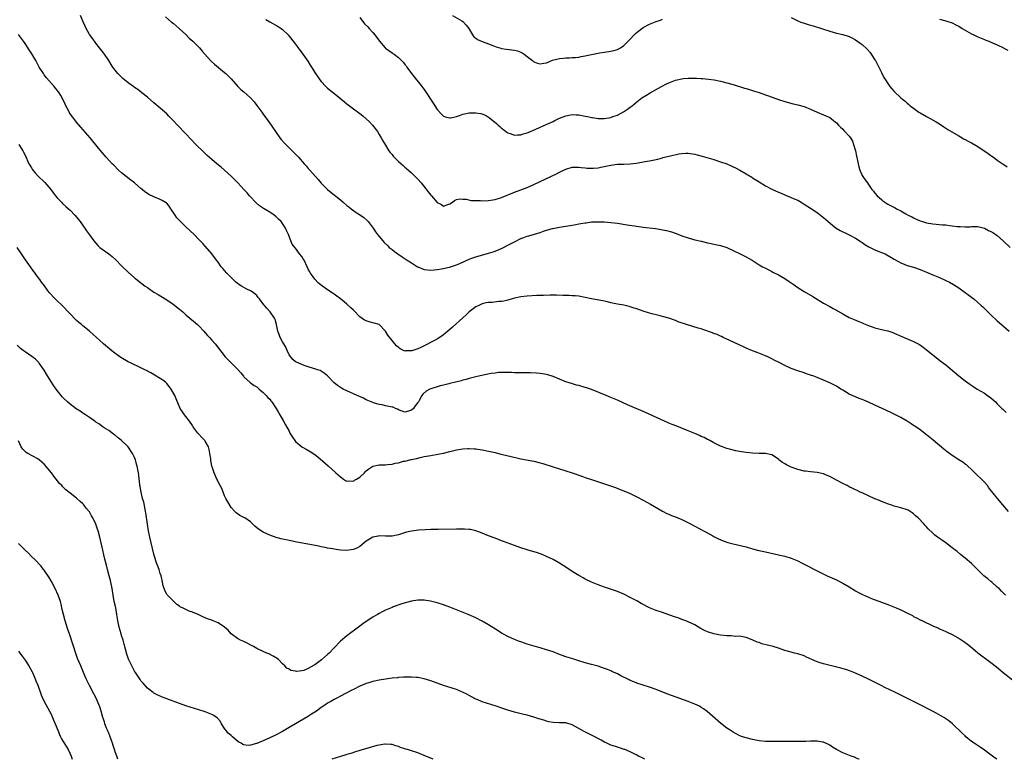
# Model space of a CAD drawing. Units: inches. Extents: x 2592000 to 2595000, y 1497000 to 1500000.
# Drawn here: x 2593865 to 2594171, y 1497000 to 1497230 of the extents above; entities that cross this region are included whole.
import ezdxf

# ---------------------------------------------------------------- set-up
doc = ezdxf.new("R2010")
doc.units = ezdxf.units.IN
doc.header["$MEASUREMENT"] = 0
doc.layers.add('LD25921497_10ft', color=71, linetype='Continuous')

msp = doc.modelspace()

# ---------------------------------------------------------------- linework, layer by layer
at = {"layer": 'LD25921497_10ft'}
for points, elevation in [([(2594172.49, 1497077), (2594170.74, 1497079), (2594169.04, 1497081), (2594166.36, 1497084.36), (2594165.91, 1497085), (2594165, 1497086.04), (2594164.13, 1497087), (2594162.49, 1497088.49), (2594161, 1497089.96), (2594159.84, 1497091), (2594159.42, 1497091.42), (2594159, 1497091.71), (2594158.25, 1497092.25), (2594157.07, 1497093), (2594155, 1497094.37), (2594154.1, 1497095), (2594153.47, 1497095.47), (2594152.35, 1497096.35), (2594149.12, 1497099.12), (2594147, 1497100.82), (2594145, 1497102.31), (2594143.42, 1497103.42), (2594143, 1497103.71), (2594142.21, 1497104.21), (2594141, 1497105), (2594139, 1497106.17), (2594137, 1497107.23), (2594135.77, 1497107.77), (2594135, 1497108.16), (2594134.41, 1497108.41), (2594131, 1497110), (2594129, 1497110.91), (2594127.5, 1497111.5), (2594127, 1497111.72), (2594126.06, 1497112.06), (2594125, 1497112.53), (2594124.66, 1497112.66), (2594123, 1497113.44), (2594121.89, 1497114.11), (2594121, 1497114.61), (2594120.42, 1497115), (2594119, 1497115.86), (2594118.27, 1497116.27), (2594116.95, 1497116.95), (2594115, 1497117.78), (2594113, 1497118.6), (2594111.96, 1497119), (2594111, 1497119.36), (2594109.75, 1497119.75), (2594109, 1497120.01), (2594107, 1497120.66), (2594105, 1497121.42), (2594103, 1497122.34), (2594101.67, 1497123), (2594101, 1497123.36), (2594099.9, 1497123.9), (2594099, 1497124.42), (2594097.75, 1497125), (2594097, 1497125.33), (2594094.37, 1497126.37), (2594093, 1497126.89), (2594091, 1497127.74), (2594090.14, 1497128.14), (2594089, 1497128.64), (2594085.97, 1497130.03), (2594083.89, 1497131), (2594083.3, 1497131.3), (2594083, 1497131.42), (2594081.95, 1497131.95), (2594081, 1497132.3), (2594080.51, 1497132.51), (2594077.52, 1497133.52), (2594077, 1497133.65), (2594076.1, 1497133.9), (2594072.41, 1497135), (2594069.91, 1497135.91), (2594069, 1497136.28), (2594067, 1497136.99), (2594065, 1497137.55), (2594064.3, 1497137.7), (2594063, 1497138.01), (2594061.66, 1497138.34), (2594061, 1497138.53), (2594059, 1497139.18), (2594057, 1497139.92), (2594056.17, 1497140.17), (2594055, 1497140.58), (2594054.64, 1497140.64), (2594053, 1497141.05), (2594051, 1497141.4), (2594049, 1497141.82), (2594047.96, 1497142.04), (2594046.44, 1497142.44), (2594043, 1497143.07), (2594041, 1497143.46), (2594039, 1497143.81), (2594037.92, 1497143.92), (2594037, 1497144), (2594036.05, 1497144.05), (2594034.1, 1497144.1), (2594032.12, 1497144.12), (2594030.12, 1497144.12), (2594028.08, 1497144.08), (2594026.01, 1497144.01), (2594023, 1497143.87), (2594021, 1497143.66), (2594019, 1497143.19), (2594018.34, 1497143), (2594017, 1497142.58), (2594015.7, 1497142.3), (2594015, 1497142.17), (2594014.15, 1497142.15), (2594012.07, 1497141.93), (2594011, 1497141.93), (2594010.27, 1497141.73), (2594009, 1497141.5), (2594007.97, 1497141), (2594007, 1497140.49), (2594005, 1497138.94), (2594004, 1497138), (2594003, 1497137.12), (2593999.82, 1497134.18), (2593999, 1497133.47), (2593997, 1497131.84), (2593995.29, 1497130.71), (2593994, 1497130), (2593991, 1497128.44), (2593989.93, 1497127.93), (2593989, 1497127.51), (2593987.11, 1497126.89), (2593987, 1497126.84), (2593985.16, 1497126.84), (2593985, 1497126.81), (2593984.57, 1497127), (2593983.52, 1497127.52), (2593983, 1497127.92), (2593982.43, 1497128.43), (2593981.89, 1497129), (2593981, 1497130.08), (2593979.72, 1497131.72), (2593978.99, 1497133), (2593977.01, 1497135), (2593975.49, 1497135.49), (2593973.89, 1497135.89), (2593973, 1497136.15), (2593972.44, 1497136.44), (2593971, 1497137.45), (2593969, 1497139.51), (2593968.24, 1497140.24), (2593967, 1497141.39), (2593966.1, 1497142.1), (2593965, 1497142.99), (2593963.82, 1497143.82), (2593963, 1497144.46), (2593962.67, 1497144.67), (2593961, 1497145.86), (2593959.14, 1497147.14), (2593958.03, 1497148.03), (2593957, 1497149.09), (2593955.71, 1497151), (2593955.43, 1497151.43), (2593955, 1497152.28), (2593954.68, 1497153), (2593953.69, 1497155), (2593953.44, 1497155.44), (2593953, 1497156.13), (2593952.3, 1497157), (2593951, 1497158.72), (2593950.86, 1497158.86), (2593950.03, 1497160.03), (2593949.56, 1497161), (2593948.83, 1497163), (2593948.23, 1497164.23), (2593947.93, 1497165), (2593947, 1497166.39), (2593946.54, 1497167), (2593945.73, 1497167.73), (2593945, 1497168.5), (2593944.39, 1497169), (2593943, 1497169.89), (2593941.05, 1497171.05), (2593939.88, 1497171.88), (2593938.8, 1497172.8), (2593938.59, 1497173), (2593937, 1497174.74), (2593936.75, 1497175), (2593935.96, 1497175.96), (2593935, 1497177.01), (2593933.13, 1497179), (2593932.05, 1497180.05), (2593931.13, 1497181), (2593929, 1497183), (2593927.89, 1497183.89), (2593926.6, 1497185), (2593925, 1497186.3), (2593923.57, 1497187.57), (2593922.53, 1497188.53), (2593920.04, 1497191), (2593917, 1497194.22), (2593914.32, 1497197), (2593913, 1497198.4), (2593911.72, 1497199.72), (2593911, 1497200.43), (2593909, 1497202.22), (2593907, 1497203.94), (2593905, 1497205.63), (2593903.32, 1497207), (2593902.01, 1497208.01), (2593901, 1497208.68), (2593900.82, 1497208.82), (2593899, 1497210.1), (2593897.89, 1497211), (2593897.42, 1497211.42), (2593897, 1497211.82), (2593895.85, 1497213), (2593895, 1497214.02), (2593894.57, 1497214.57), (2593894.3, 1497215), (2593893.76, 1497215.76), (2593893.05, 1497217), (2593891.7, 1497219), (2593891.41, 1497219.41), (2593891, 1497219.92), (2593890.11, 1497221), (2593889, 1497222.39), (2593888.54, 1497223), (2593887.91, 1497223.91), (2593887.11, 1497225), (2593887, 1497225.17), (2593886.02, 1497227), (2593885.68, 1497227.68), (2593885.07, 1497229.07), (2593884.27, 1497231)], 9570), ([(2593910.6, 1497230.6), (2593912.5, 1497229), (2593913, 1497228.61), (2593914.93, 1497227), (2593917, 1497225.07), (2593918, 1497224), (2593919.11, 1497223), (2593921.18, 1497221), (2593921.99, 1497219.99), (2593922.88, 1497219), (2593924.62, 1497217), (2593924.81, 1497216.81), (2593925.87, 1497215.87), (2593929, 1497213.35), (2593929.4, 1497213), (2593931, 1497211.36), (2593933.15, 1497209), (2593934.08, 1497208.08), (2593935, 1497207.31), (2593937, 1497205.44), (2593938.17, 1497204.17), (2593939.04, 1497203.04), (2593940.55, 1497201), (2593941, 1497200.38), (2593942.44, 1497198.44), (2593943.47, 1497197), (2593945, 1497194.67), (2593946.18, 1497193), (2593946.54, 1497192.54), (2593947.48, 1497191.48), (2593949, 1497189.97), (2593950.02, 1497189), (2593950.51, 1497188.51), (2593951.94, 1497187), (2593953.69, 1497185), (2593954.33, 1497184.33), (2593955, 1497183.5), (2593955.43, 1497183), (2593957.2, 1497181), (2593958.1, 1497180.1), (2593959, 1497178.96), (2593961, 1497176.93), (2593962.09, 1497176.09), (2593965, 1497173.78), (2593965.86, 1497173), (2593967, 1497172.05), (2593967.56, 1497171.56), (2593968.3, 1497171), (2593969.86, 1497169.86), (2593971.22, 1497169), (2593972.23, 1497168.23), (2593973.31, 1497167.31), (2593973.62, 1497167), (2593974.22, 1497166.22), (2593975.09, 1497165), (2593975.83, 1497163.83), (2593976.48, 1497163), (2593978.15, 1497161), (2593978.55, 1497160.55), (2593979.54, 1497159.54), (2593980.15, 1497159), (2593981, 1497158.29), (2593981.73, 1497157.73), (2593982.77, 1497157), (2593984.11, 1497156.11), (2593985.72, 1497155), (2593987, 1497154.18), (2593988.93, 1497153), (2593989, 1497152.96), (2593991, 1497152.13), (2593993, 1497151.94), (2593994.04, 1497152.04), (2593995, 1497152.18), (2593996.34, 1497152.34), (2593998.87, 1497152.87), (2594001, 1497153.55), (2594002.02, 1497153.98), (2594005, 1497155.35), (2594005.52, 1497155.52), (2594007, 1497156.07), (2594011, 1497157.19), (2594012.39, 1497157.61), (2594013, 1497157.84), (2594014.47, 1497158.47), (2594015.23, 1497158.77), (2594017, 1497159.66), (2594019, 1497160.72), (2594021, 1497161.72), (2594021.95, 1497162.05), (2594023, 1497162.45), (2594023.44, 1497162.56), (2594027, 1497163.66), (2594028.03, 1497164.03), (2594029, 1497164.34), (2594030.88, 1497164.88), (2594031.46, 1497165), (2594033, 1497165.29), (2594035, 1497165.57), (2594037, 1497165.89), (2594038.11, 1497166.11), (2594039, 1497166.27), (2594039.63, 1497166.37), (2594041, 1497166.64), (2594041.34, 1497166.66), (2594043, 1497166.89), (2594045, 1497166.98), (2594046.91, 1497166.91), (2594049, 1497166.72), (2594051, 1497166.47), (2594054.04, 1497166.04), (2594057, 1497165.58), (2594059, 1497165.3), (2594062.83, 1497164.83), (2594064.58, 1497164.58), (2594065, 1497164.5), (2594066.24, 1497164.24), (2594067.81, 1497163.81), (2594069.29, 1497163.29), (2594071, 1497162.62), (2594073, 1497161.96), (2594075, 1497161.39), (2594077, 1497160.88), (2594079, 1497160.42), (2594080.17, 1497160.17), (2594081, 1497160.01), (2594083, 1497159.57), (2594085, 1497158.92), (2594087, 1497158.01), (2594089.16, 1497157), (2594090.39, 1497156.39), (2594091, 1497156.05), (2594091.7, 1497155.7), (2594092.83, 1497155), (2594095, 1497153.61), (2594096.06, 1497153), (2594097, 1497152.53), (2594097.99, 1497151.99), (2594099, 1497151.51), (2594099.32, 1497151.32), (2594101, 1497150.45), (2594103, 1497149.29), (2594104.37, 1497148.37), (2594105, 1497147.96), (2594105.55, 1497147.55), (2594107, 1497146.57), (2594109, 1497145.29), (2594111.73, 1497143.73), (2594115, 1497141.71), (2594117, 1497140.59), (2594118.06, 1497140.06), (2594119, 1497139.5), (2594119.33, 1497139.33), (2594121, 1497138.33), (2594123, 1497137.23), (2594124.55, 1497136.55), (2594125.97, 1497135.97), (2594127, 1497135.58), (2594127.4, 1497135.4), (2594129, 1497134.74), (2594131, 1497134), (2594133, 1497133.48), (2594135, 1497133.04), (2594136.54, 1497132.54), (2594137, 1497132.35), (2594139.3, 1497131.3), (2594143, 1497129.75), (2594144.79, 1497128.79), (2594145.97, 1497127.97), (2594147, 1497127.18), (2594151.59, 1497123.59), (2594153, 1497122.47), (2594157.09, 1497119.09), (2594159, 1497117.58), (2594159.77, 1497117), (2594160.48, 1497116.48), (2594161.68, 1497115.68), (2594162.78, 1497115), (2594165, 1497113.69), (2594165.99, 1497113), (2594167, 1497112.23), (2594167.68, 1497111.68), (2594168.42, 1497111), (2594169, 1497110.4), (2594170.43, 1497109), (2594170.7, 1497108.7), (2594171, 1497108.4), (2594171.72, 1497107.72)], 9560), ([(2593941.81, 1497229.81), (2593943, 1497229.06), (2593945.61, 1497227.61), (2593946.59, 1497227), (2593947, 1497226.68), (2593948.69, 1497225), (2593949, 1497224.65), (2593950.62, 1497222.62), (2593951.85, 1497221), (2593953.3, 1497219), (2593954.81, 1497216.81), (2593955.6, 1497215.6), (2593955.95, 1497215), (2593957.19, 1497213), (2593957.93, 1497211.93), (2593958.62, 1497211), (2593959, 1497210.51), (2593960.43, 1497209), (2593961, 1497208.48), (2593962.79, 1497207), (2593965.14, 1497205.14), (2593966.23, 1497204.23), (2593967, 1497203.54), (2593969, 1497202.01), (2593971, 1497200.58), (2593971.89, 1497199.89), (2593973, 1497198.97), (2593973.99, 1497197.99), (2593974.96, 1497197), (2593976.44, 1497195), (2593977, 1497194.1), (2593977.63, 1497193), (2593978.1, 1497192.1), (2593979, 1497190.7), (2593980.05, 1497189), (2593980.46, 1497188.46), (2593981, 1497187.86), (2593981.37, 1497187.37), (2593983, 1497185.71), (2593984.41, 1497184.41), (2593985, 1497183.95), (2593985.48, 1497183.48), (2593987, 1497182.17), (2593988.17, 1497181), (2593988.57, 1497180.57), (2593989, 1497180.17), (2593990.01, 1497179), (2593992.27, 1497176.27), (2593993, 1497175.24), (2593993.14, 1497175.14), (2593993.27, 1497175), (2593995, 1497172.96), (2593996.33, 1497172.33), (2593997, 1497171.78), (2593998.28, 1497172.28), (2593999, 1497172.53), (2593999.75, 1497173), (2594000.4, 1497173.6), (2594001, 1497173.82), (2594001.91, 1497174.09), (2594003, 1497173.95), (2594004.02, 1497173.98), (2594005.57, 1497173.57), (2594008.44, 1497173.56), (2594009, 1497173.5), (2594011, 1497173.55), (2594012.26, 1497173.74), (2594013, 1497173.88), (2594015, 1497174.54), (2594019, 1497176.1), (2594021, 1497176.86), (2594023, 1497177.65), (2594025, 1497178.51), (2594027, 1497179.42), (2594032.11, 1497181.89), (2594033, 1497182.34), (2594033.46, 1497182.54), (2594035, 1497183.27), (2594037, 1497183.88), (2594037.88, 1497183.88), (2594039, 1497183.93), (2594039.79, 1497183.8), (2594041, 1497183.7), (2594041.61, 1497183.61), (2594043, 1497183.58), (2594043.59, 1497183.59), (2594045, 1497183.73), (2594045.87, 1497183.87), (2594048.42, 1497184.42), (2594049, 1497184.56), (2594051, 1497184.82), (2594053, 1497184.85), (2594055, 1497184.93), (2594056.83, 1497185.17), (2594058.55, 1497185.45), (2594059, 1497185.55), (2594060.27, 1497185.73), (2594061, 1497185.9), (2594061.96, 1497186.04), (2594063, 1497186.34), (2594063.58, 1497186.42), (2594065, 1497186.84), (2594065.13, 1497186.87), (2594067.48, 1497187.48), (2594070.05, 1497188.05), (2594071, 1497188.21), (2594072.27, 1497188.27), (2594073, 1497188.29), (2594075, 1497187.97), (2594075.77, 1497187.77), (2594077.34, 1497187.34), (2594081, 1497186.25), (2594083, 1497185.62), (2594084.95, 1497184.95), (2594086.37, 1497184.37), (2594087, 1497184.06), (2594087.73, 1497183.73), (2594089.02, 1497183.02), (2594091, 1497181.87), (2594092.76, 1497180.76), (2594093, 1497180.59), (2594093.99, 1497179.99), (2594095, 1497179.31), (2594097, 1497178.15), (2594099, 1497177.09), (2594101, 1497176.14), (2594101.82, 1497175.82), (2594103, 1497175.29), (2594103.22, 1497175.22), (2594105, 1497174.53), (2594105.9, 1497174.1), (2594107, 1497173.62), (2594108.03, 1497173), (2594109, 1497172.47), (2594109.88, 1497171.88), (2594111, 1497171.18), (2594113, 1497169.86), (2594114.63, 1497168.63), (2594115, 1497168.32), (2594115.71, 1497167.71), (2594116.5, 1497167), (2594117.85, 1497165.85), (2594118.98, 1497164.98), (2594120.23, 1497164.23), (2594121, 1497163.88), (2594121.57, 1497163.57), (2594123, 1497162.91), (2594125, 1497161.81), (2594126.69, 1497160.69), (2594127, 1497160.51), (2594127.87, 1497159.87), (2594129.13, 1497159.13), (2594131, 1497158.22), (2594132.24, 1497157.76), (2594133.33, 1497157.33), (2594134.13, 1497157), (2594134.71, 1497156.71), (2594135.96, 1497155.96), (2594137, 1497155.3), (2594139, 1497154.16), (2594140.31, 1497153.69), (2594141, 1497153.42), (2594143, 1497152.81), (2594145, 1497152.11), (2594147, 1497151.32), (2594149, 1497150.51), (2594151, 1497149.67), (2594152.84, 1497148.84), (2594154.16, 1497148.16), (2594155.43, 1497147.43), (2594157, 1497146.41), (2594159, 1497145.03), (2594160.17, 1497144.17), (2594161, 1497143.58), (2594161.72, 1497143), (2594163, 1497141.91), (2594164.01, 1497141), (2594164.5, 1497140.5), (2594166.07, 1497139), (2594167, 1497138.07), (2594169, 1497136.22), (2594171, 1497134.46), (2594172.72, 1497133)], 9550), ([(2593971, 1497230.42), (2593972.48, 1497228.48), (2593973.45, 1497227.45), (2593973.92, 1497227), (2593975, 1497225.78), (2593975.63, 1497225), (2593977.1, 1497223), (2593978.9, 1497221), (2593979, 1497220.91), (2593981, 1497219.41), (2593981.25, 1497219.25), (2593981.61, 1497219), (2593983, 1497217.94), (2593984.5, 1497216.5), (2593985, 1497215.83), (2593985.37, 1497215.38), (2593985.62, 1497215), (2593987.05, 1497213), (2593987.92, 1497211.92), (2593988.58, 1497211), (2593989.7, 1497209.7), (2593990.22, 1497209), (2593990.58, 1497208.58), (2593991, 1497207.99), (2593991.44, 1497207.44), (2593993.74, 1497203.74), (2593995, 1497201.8), (2593996.34, 1497200.34), (2593997, 1497199.8), (2593997.54, 1497199.54), (2593999, 1497199.2), (2593999.22, 1497199.22), (2594001, 1497199.63), (2594001.93, 1497199.93), (2594003, 1497200.33), (2594005, 1497200.77), (2594006.84, 1497200.84), (2594007, 1497200.83), (2594008.61, 1497200.61), (2594010.06, 1497200.06), (2594011.26, 1497199.26), (2594013.46, 1497197.46), (2594013.93, 1497197), (2594014.51, 1497196.5), (2594015, 1497196.05), (2594015.58, 1497195.58), (2594016.34, 1497195), (2594017, 1497194.54), (2594017.65, 1497194.35), (2594019, 1497193.85), (2594020.02, 1497193.98), (2594021, 1497193.96), (2594021.75, 1497194.25), (2594023, 1497194.58), (2594023.28, 1497194.72), (2594025.7, 1497195.7), (2594028.87, 1497197.13), (2594031, 1497198.13), (2594031.6, 1497198.4), (2594033, 1497199.1), (2594035, 1497199.88), (2594036.03, 1497200.03), (2594037, 1497200.24), (2594038.14, 1497200.14), (2594039, 1497200.12), (2594041, 1497199.77), (2594041.66, 1497199.66), (2594043, 1497199.34), (2594043.31, 1497199.31), (2594045, 1497199.02), (2594047, 1497199.02), (2594049, 1497199.38), (2594049.62, 1497199.62), (2594051, 1497200.1), (2594052.91, 1497201.09), (2594054.11, 1497201.89), (2594055, 1497202.54), (2594055.58, 1497203), (2594057, 1497204.18), (2594058.6, 1497205.4), (2594059.8, 1497206.2), (2594061.16, 1497207), (2594064.71, 1497209), (2594066.23, 1497209.77), (2594067, 1497210.15), (2594069, 1497210.95), (2594071, 1497211.4), (2594071.45, 1497211.45), (2594073, 1497211.55), (2594073.56, 1497211.56), (2594075.52, 1497211.52), (2594077, 1497211.43), (2594077.42, 1497211.42), (2594079.25, 1497211.25), (2594081.01, 1497211.01), (2594083, 1497210.6), (2594085, 1497210.12), (2594087, 1497209.57), (2594090.5, 1497208.5), (2594091, 1497208.37), (2594092.03, 1497208.03), (2594093, 1497207.76), (2594093.56, 1497207.56), (2594095, 1497207.1), (2594097, 1497206.41), (2594097.98, 1497206.02), (2594101, 1497204.9), (2594103, 1497204.3), (2594105.63, 1497203.63), (2594107, 1497203.32), (2594109, 1497202.75), (2594111, 1497201.92), (2594113, 1497200.96), (2594115, 1497200.16), (2594117, 1497199.3), (2594117.44, 1497199), (2594118.27, 1497198.27), (2594119, 1497197.69), (2594119.7, 1497197), (2594120.31, 1497196.3), (2594121, 1497195.72), (2594121.34, 1497195.34), (2594121.69, 1497195), (2594123, 1497193.54), (2594123.39, 1497193), (2594123.97, 1497191.97), (2594124.37, 1497191), (2594124.95, 1497189), (2594125.29, 1497187.29), (2594125.38, 1497187), (2594125.48, 1497186.52), (2594125.74, 1497185), (2594125.98, 1497183.98), (2594126.25, 1497183), (2594127, 1497181.35), (2594127.2, 1497181), (2594127.99, 1497179.99), (2594128.64, 1497179), (2594129, 1497178.52), (2594130.06, 1497177), (2594130.51, 1497176.51), (2594131, 1497175.87), (2594131.72, 1497175), (2594133, 1497173.85), (2594133.47, 1497173.47), (2594134.08, 1497173), (2594135, 1497172.42), (2594137.25, 1497171.25), (2594137.68, 1497171), (2594139, 1497170.34), (2594140.62, 1497169.38), (2594141.29, 1497169), (2594142.44, 1497168.44), (2594143, 1497168.14), (2594143.81, 1497167.81), (2594145, 1497167.28), (2594145.79, 1497167), (2594147, 1497166.66), (2594149, 1497166.31), (2594151.97, 1497166.03), (2594153, 1497165.96), (2594154.19, 1497165.81), (2594155, 1497165.74), (2594156.48, 1497165.52), (2594157, 1497165.49), (2594157.51, 1497165.51), (2594159, 1497165.37), (2594160.59, 1497165.41), (2594161, 1497165.46), (2594163, 1497165.44), (2594165, 1497164.94), (2594166.29, 1497164.29), (2594167, 1497163.95), (2594167.6, 1497163.6), (2594168.53, 1497163), (2594169, 1497162.68), (2594170.97, 1497160.97), (2594173, 1497158.99)], 9540), ([(2593999.76, 1497231), (2594002.63, 1497229.37), (2594003, 1497229.15), (2594003.18, 1497229), (2594003.99, 1497227.99), (2594004.81, 1497227), (2594006.02, 1497225), (2594006.4, 1497224.4), (2594007, 1497224.02), (2594007.56, 1497223.56), (2594009, 1497222.96), (2594011, 1497222.21), (2594012.32, 1497221.68), (2594013.32, 1497221.32), (2594014.83, 1497220.83), (2594015, 1497220.79), (2594016.55, 1497220.55), (2594019, 1497220.26), (2594020, 1497220), (2594021, 1497219.65), (2594021.42, 1497219.42), (2594022.03, 1497219), (2594023, 1497218.29), (2594024.63, 1497217), (2594024.82, 1497216.82), (2594025, 1497216.68), (2594026.17, 1497216.17), (2594027, 1497215.99), (2594028.17, 1497216.17), (2594029, 1497216.34), (2594030.88, 1497217.12), (2594033, 1497217.71), (2594034.2, 1497217.8), (2594035, 1497217.9), (2594036.12, 1497217.88), (2594037, 1497217.95), (2594038.02, 1497217.98), (2594039, 1497218.11), (2594039.76, 1497218.24), (2594041, 1497218.48), (2594041.39, 1497218.61), (2594045, 1497219.37), (2594045.4, 1497219.4), (2594047, 1497219.65), (2594049, 1497219.9), (2594050.26, 1497220.26), (2594051, 1497220.45), (2594051.97, 1497221), (2594052.6, 1497221.4), (2594053, 1497221.7), (2594054.32, 1497223), (2594055, 1497223.69), (2594056.2, 1497225), (2594056.62, 1497225.38), (2594057.7, 1497226.3), (2594058.58, 1497227), (2594059, 1497227.27), (2594061, 1497228.31), (2594063, 1497229.14), (2594064.4, 1497229.6), (2594065, 1497229.88)], 9530), ([(2594105, 1497230.42), (2594107, 1497229.41), (2594108, 1497229), (2594109, 1497228.62), (2594110.26, 1497228.26), (2594111, 1497228.02), (2594111.79, 1497227.79), (2594117, 1497226.13), (2594119, 1497225.55), (2594121, 1497225.08), (2594122.63, 1497224.63), (2594123, 1497224.49), (2594124.01, 1497224.01), (2594125, 1497223.45), (2594126.42, 1497222.42), (2594127, 1497221.97), (2594128.54, 1497220.54), (2594129.48, 1497219.48), (2594129.83, 1497219), (2594131, 1497217.26), (2594131.15, 1497217), (2594131.82, 1497215.82), (2594132.19, 1497215), (2594133, 1497213.32), (2594133.79, 1497211.79), (2594134.26, 1497211), (2594135, 1497209.86), (2594135.66, 1497209), (2594136.29, 1497208.29), (2594137, 1497207.44), (2594139, 1497205.49), (2594139.58, 1497205), (2594140.39, 1497204.39), (2594141, 1497203.82), (2594141.46, 1497203.46), (2594141.98, 1497203), (2594143, 1497202.2), (2594144.61, 1497201), (2594145, 1497200.74), (2594147, 1497199.6), (2594148.18, 1497199), (2594149.99, 1497197.99), (2594151, 1497197.36), (2594152.42, 1497196.42), (2594153, 1497196.06), (2594153.62, 1497195.62), (2594157, 1497193.6), (2594158.08, 1497193), (2594158.66, 1497192.66), (2594159, 1497192.53), (2594159.97, 1497191.97), (2594161, 1497191.49), (2594163, 1497190.35), (2594166.2, 1497188.2), (2594167, 1497187.55), (2594167.34, 1497187.34), (2594167.81, 1497187), (2594169, 1497186.11), (2594170.86, 1497184.86), (2594171, 1497184.75), (2594172.03, 1497184.03)], 9530), ([(2594151, 1497229.88), (2594153, 1497229.36), (2594155, 1497228.74), (2594156.16, 1497228.16), (2594157, 1497227.71), (2594158.08, 1497227), (2594161, 1497225.35), (2594161.7, 1497225), (2594163, 1497224.43), (2594165, 1497223.58), (2594165.41, 1497223.41), (2594166.37, 1497223), (2594166.82, 1497222.82), (2594167.5, 1497222.5), (2594169, 1497221.87), (2594170.93, 1497220.93), (2594171, 1497220.88), (2594172.28, 1497220.28)], 9520), ([(2594171.57, 1497051), (2594170.25, 1497052.25), (2594169.54, 1497053), (2594169, 1497053.51), (2594167.31, 1497055), (2594167, 1497055.25), (2594166.01, 1497056.01), (2594164.82, 1497057), (2594161.88, 1497059.88), (2594161, 1497060.84), (2594159, 1497062.47), (2594157.58, 1497063.58), (2594156.51, 1497064.51), (2594155, 1497065.73), (2594153, 1497067.2), (2594151.93, 1497067.93), (2594151, 1497068.61), (2594150.43, 1497069), (2594149.63, 1497069.63), (2594149, 1497070.22), (2594147.54, 1497071.54), (2594147, 1497072.18), (2594146.58, 1497072.58), (2594146.26, 1497073), (2594144.37, 1497075), (2594143.62, 1497075.62), (2594143, 1497076.23), (2594142.53, 1497076.53), (2594141.93, 1497077), (2594141.33, 1497077.33), (2594141, 1497077.5), (2594139, 1497078.15), (2594137, 1497078.67), (2594135.97, 1497079), (2594135.21, 1497079.21), (2594133, 1497080.08), (2594132.38, 1497080.38), (2594131, 1497080.95), (2594127, 1497082.73), (2594126.45, 1497083), (2594125.5, 1497083.5), (2594125, 1497083.71), (2594124.15, 1497084.15), (2594123, 1497084.67), (2594122.34, 1497085), (2594121, 1497085.62), (2594119, 1497086.68), (2594117, 1497087.82), (2594116.19, 1497088.19), (2594115, 1497088.68), (2594113, 1497089.09), (2594111, 1497089.28), (2594109.46, 1497089.46), (2594109, 1497089.54), (2594107, 1497090.04), (2594105, 1497090.76), (2594103.5, 1497091.5), (2594103, 1497091.77), (2594102.23, 1497092.23), (2594101.19, 1497093), (2594101, 1497093.17), (2594099, 1497094.61), (2594097.01, 1497095.01), (2594095, 1497095.02), (2594093, 1497095.13), (2594091, 1497095.34), (2594089.54, 1497095.54), (2594087.83, 1497095.83), (2594086.18, 1497096.18), (2594085, 1497096.51), (2594084.63, 1497096.63), (2594083.61, 1497097), (2594083, 1497097.27), (2594081, 1497098.33), (2594079.69, 1497099), (2594079.25, 1497099.25), (2594079, 1497099.35), (2594077.92, 1497099.92), (2594077, 1497100.29), (2594076.53, 1497100.53), (2594075, 1497101.2), (2594073, 1497102.07), (2594071.26, 1497102.74), (2594069.43, 1497103.43), (2594068.02, 1497104.02), (2594067, 1497104.42), (2594066.61, 1497104.61), (2594065.65, 1497105), (2594064.47, 1497105.53), (2594059.73, 1497107.73), (2594054.09, 1497110.09), (2594051, 1497111.5), (2594049, 1497112.37), (2594047.5, 1497113), (2594043, 1497114.81), (2594041.39, 1497115.39), (2594041, 1497115.53), (2594039, 1497116.09), (2594038.25, 1497116.25), (2594036.69, 1497116.69), (2594035, 1497117.29), (2594033, 1497118.12), (2594031, 1497118.93), (2594029.41, 1497119.41), (2594029, 1497119.51), (2594027.72, 1497119.72), (2594027, 1497119.82), (2594025.9, 1497119.9), (2594023.99, 1497119.99), (2594022.03, 1497120.03), (2594021, 1497120.03), (2594020.05, 1497120.05), (2594019, 1497120.05), (2594018.1, 1497120.1), (2594016.16, 1497120.16), (2594015, 1497120.16), (2594014.1, 1497120.1), (2594013, 1497119.98), (2594011.79, 1497119.79), (2594009.28, 1497119.28), (2594007, 1497118.8), (2594005, 1497118.3), (2594004.01, 1497117.99), (2594003, 1497117.73), (2594002.45, 1497117.54), (2593999, 1497116.69), (2593998.62, 1497116.62), (2593997, 1497116.21), (2593995.98, 1497115.98), (2593995, 1497115.71), (2593993, 1497115.1), (2593992.75, 1497115), (2593991.63, 1497114.37), (2593990.55, 1497113.45), (2593990.23, 1497113), (2593989.42, 1497111.42), (2593989.17, 1497111), (2593989, 1497110.77), (2593988.18, 1497109.83), (2593987.62, 1497109), (2593987, 1497108.44), (2593986.1, 1497108.1), (2593985, 1497107.78), (2593983, 1497108.54), (2593982.71, 1497108.71), (2593982.1, 1497109), (2593981.33, 1497109.33), (2593981, 1497109.38), (2593979, 1497109.8), (2593977.92, 1497110.08), (2593977, 1497110.19), (2593975.24, 1497110.76), (2593975, 1497110.81), (2593973, 1497111.69), (2593972.14, 1497112.14), (2593970.18, 1497113), (2593967, 1497114.43), (2593965.78, 1497115), (2593965.28, 1497115.28), (2593965, 1497115.49), (2593964.05, 1497116.05), (2593962.92, 1497117), (2593961, 1497119.11), (2593959.94, 1497119.94), (2593959, 1497120.59), (2593958.72, 1497120.72), (2593957.89, 1497121), (2593957, 1497121.27), (2593956.63, 1497121.37), (2593955, 1497121.87), (2593953.7, 1497122.3), (2593953, 1497122.58), (2593951.3, 1497123.3), (2593951, 1497123.45), (2593950.17, 1497124.17), (2593949, 1497125.67), (2593948.4, 1497127), (2593948, 1497128), (2593947.35, 1497129), (2593947, 1497129.62), (2593946.29, 1497131), (2593945.99, 1497131.99), (2593945.53, 1497133), (2593945.12, 1497135), (2593944.65, 1497136.65), (2593944.49, 1497137), (2593943.1, 1497139), (2593942.08, 1497140.08), (2593941.37, 1497141), (2593941.2, 1497141.2), (2593939.82, 1497143), (2593939.45, 1497143.45), (2593939, 1497144.03), (2593937.87, 1497145), (2593937, 1497145.55), (2593935.93, 1497146.07), (2593935, 1497146.49), (2593934.22, 1497147), (2593933.46, 1497147.46), (2593932.34, 1497148.34), (2593930.32, 1497150.32), (2593929.69, 1497151), (2593929, 1497151.82), (2593928.44, 1497152.44), (2593927.97, 1497153), (2593927, 1497154.42), (2593926.5, 1497155), (2593925, 1497157.02), (2593923, 1497159.34), (2593922.18, 1497160.18), (2593921.45, 1497161), (2593921, 1497161.45), (2593919.5, 1497163), (2593917, 1497165.42), (2593915.14, 1497167.14), (2593914.18, 1497168.18), (2593913.61, 1497169), (2593912.34, 1497171), (2593911.78, 1497171.78), (2593911, 1497172.69), (2593910.84, 1497172.84), (2593909.59, 1497173.59), (2593909, 1497173.89), (2593907, 1497174.65), (2593905.42, 1497175.42), (2593905, 1497175.69), (2593904.23, 1497176.23), (2593903.35, 1497177), (2593903, 1497177.28), (2593901.02, 1497179.02), (2593899.9, 1497179.9), (2593898.38, 1497181), (2593897, 1497182.13), (2593896, 1497183), (2593894.55, 1497184.55), (2593894.07, 1497185), (2593892.25, 1497187), (2593891, 1497188.42), (2593889.84, 1497189.84), (2593889, 1497190.81), (2593888.04, 1497192.04), (2593887.19, 1497193), (2593884.38, 1497196.38), (2593883, 1497197.92), (2593882.15, 1497199), (2593881.61, 1497199.61), (2593880.82, 1497200.82), (2593880.49, 1497201.51), (2593879.71, 1497203), (2593879.48, 1497203.48), (2593878.78, 1497205), (2593878.14, 1497206.14), (2593877.6, 1497207), (2593877, 1497207.78), (2593876.43, 1497208.43), (2593876.01, 1497209), (2593873.69, 1497211.69), (2593873, 1497212.64), (2593872.83, 1497212.83), (2593872.71, 1497213), (2593871.44, 1497215), (2593870.31, 1497217), (2593869.09, 1497219.09), (2593868.33, 1497220.33), (2593867, 1497222.34), (2593866.52, 1497223), (2593865.9, 1497223.9), (2593865, 1497225.15)], 9580), ([(2593865.1, 1497191), (2593866.31, 1497189), (2593866.56, 1497188.56), (2593867, 1497187.66), (2593868.22, 1497185), (2593868.5, 1497184.5), (2593869, 1497183.68), (2593869.26, 1497183.26), (2593869.45, 1497183), (2593870.14, 1497182.14), (2593871, 1497181.19), (2593873.13, 1497179.13), (2593875, 1497177), (2593875.85, 1497175.85), (2593876.5, 1497175), (2593877, 1497174.4), (2593877.66, 1497173.66), (2593878.33, 1497173), (2593878.66, 1497172.66), (2593879.71, 1497171.71), (2593880.52, 1497171), (2593881, 1497170.54), (2593882.51, 1497169), (2593884.16, 1497167), (2593886.14, 1497164.14), (2593887, 1497162.86), (2593888.38, 1497161), (2593889, 1497160.28), (2593889.6, 1497159.6), (2593890.27, 1497159), (2593891, 1497158.41), (2593893, 1497156.97), (2593894.12, 1497156.12), (2593895.16, 1497155.16), (2593897, 1497153.28), (2593899, 1497151.31), (2593901, 1497149.56), (2593901.31, 1497149.31), (2593902.43, 1497148.43), (2593904.32, 1497147), (2593905, 1497146.52), (2593907, 1497145.14), (2593908.32, 1497144.32), (2593910.55, 1497143), (2593911, 1497142.72), (2593913, 1497141.37), (2593915, 1497139.84), (2593916, 1497139), (2593917, 1497138.1), (2593920.58, 1497135), (2593921, 1497134.61), (2593922.51, 1497133), (2593923, 1497132.46), (2593923.66, 1497131.66), (2593924.3, 1497131), (2593925, 1497130.17), (2593926.05, 1497129), (2593929.19, 1497125), (2593933, 1497121.18), (2593934.01, 1497120.01), (2593934.83, 1497119), (2593935, 1497118.81), (2593936.9, 1497117), (2593938.15, 1497116.15), (2593939, 1497115.65), (2593939.33, 1497115.33), (2593939.7, 1497115), (2593941, 1497113.97), (2593941.89, 1497113), (2593942.38, 1497112.38), (2593943, 1497111.81), (2593943.34, 1497111.34), (2593943.7, 1497111), (2593945.06, 1497109), (2593945.7, 1497107.7), (2593946.19, 1497107), (2593947.3, 1497105), (2593947.87, 1497103.87), (2593949, 1497101.88), (2593949.3, 1497101.3), (2593950.04, 1497100.04), (2593950.77, 1497099), (2593951, 1497098.7), (2593953, 1497097.05), (2593954.34, 1497096.34), (2593955.62, 1497095.62), (2593957, 1497094.66), (2593957.92, 1497093.92), (2593961.14, 1497091.14), (2593963.57, 1497089), (2593965, 1497087.69), (2593965.39, 1497087.39), (2593965.93, 1497087), (2593966.56, 1497086.56), (2593967, 1497086.34), (2593967.55, 1497086.45), (2593969, 1497086.36), (2593969.34, 1497086.66), (2593969.97, 1497087), (2593971, 1497087.63), (2593972.41, 1497089), (2593972.68, 1497089.32), (2593973, 1497089.56), (2593973.75, 1497090.25), (2593975, 1497091.08), (2593975.08, 1497091.08), (2593977, 1497091.47), (2593977.45, 1497091.45), (2593979, 1497091.49), (2593979.56, 1497091.56), (2593981, 1497091.67), (2593981.93, 1497091.93), (2593983, 1497092.09), (2593984.56, 1497092.56), (2593985, 1497092.63), (2593986.91, 1497093.09), (2593987, 1497093.13), (2593988.55, 1497093.45), (2593989.73, 1497093.73), (2593991, 1497094.01), (2593993, 1497094.41), (2593995.22, 1497094.78), (2593997, 1497095.12), (2593999, 1497095.57), (2593999.77, 1497095.77), (2594001, 1497096.07), (2594002.36, 1497096.36), (2594003, 1497096.46), (2594004.58, 1497096.58), (2594005, 1497096.58), (2594006.47, 1497096.47), (2594007, 1497096.4), (2594009, 1497096.11), (2594011, 1497095.75), (2594013, 1497095.28), (2594014.8, 1497094.8), (2594015.31, 1497094.69), (2594017.98, 1497094.02), (2594020.6, 1497093.4), (2594021, 1497093.31), (2594025, 1497092.6), (2594027, 1497092.09), (2594027.84, 1497091.84), (2594031, 1497090.81), (2594035, 1497089.62), (2594037, 1497088.98), (2594039.96, 1497087.96), (2594041, 1497087.57), (2594043.23, 1497086.77), (2594050.38, 1497084.38), (2594051.84, 1497083.84), (2594053, 1497083.39), (2594055, 1497082.52), (2594057, 1497081.57), (2594059, 1497080.52), (2594061.26, 1497079.26), (2594062.5, 1497078.5), (2594065, 1497077.06), (2594066.37, 1497076.37), (2594067, 1497076.09), (2594067.77, 1497075.77), (2594069, 1497075.31), (2594069.78, 1497075), (2594071, 1497074.45), (2594072.07, 1497073.93), (2594073.94, 1497073), (2594074.61, 1497072.61), (2594077, 1497071.39), (2594077.73, 1497071), (2594078.52, 1497070.52), (2594080.59, 1497069.41), (2594081, 1497069.17), (2594082.45, 1497068.45), (2594083.86, 1497067.86), (2594085.34, 1497067.34), (2594087, 1497066.91), (2594089.68, 1497066.32), (2594091, 1497065.99), (2594093, 1497065.4), (2594094.88, 1497064.88), (2594096.51, 1497064.51), (2594097, 1497064.43), (2594101, 1497063.5), (2594101.42, 1497063.42), (2594103.05, 1497063.05), (2594105, 1497062.5), (2594107, 1497061.63), (2594108.23, 1497061), (2594110.08, 1497060.08), (2594112.19, 1497059), (2594116.19, 1497057), (2594119, 1497055.72), (2594120.38, 1497055), (2594121, 1497054.7), (2594123, 1497053.56), (2594125, 1497052.36), (2594125.86, 1497051.86), (2594127.16, 1497051.16), (2594129, 1497050.34), (2594129.96, 1497049.96), (2594133, 1497048.82), (2594135, 1497048.06), (2594137.62, 1497047), (2594139, 1497046.41), (2594141.32, 1497045.32), (2594142.62, 1497044.62), (2594143, 1497044.38), (2594143.93, 1497043.93), (2594145, 1497043.35), (2594145.79, 1497043), (2594149, 1497041.47), (2594150.69, 1497040.69), (2594151, 1497040.56), (2594152.07, 1497040.07), (2594153, 1497039.7), (2594153.46, 1497039.46), (2594155, 1497038.72), (2594157.37, 1497037.37), (2594158.58, 1497036.58), (2594159.75, 1497035.75), (2594160.71, 1497035), (2594163, 1497033.07), (2594164.15, 1497032.15), (2594165.29, 1497031.29), (2594167, 1497030.06), (2594168.72, 1497028.72), (2594170.83, 1497027), (2594174.25, 1497024.25)], 9590), ([(2594168.81, 1497000), (2594168.37, 1497000.37), (2594165, 1497002.84), (2594163.72, 1497003.72), (2594161.8, 1497005), (2594161, 1497005.58), (2594159.27, 1497007), (2594159, 1497007.25), (2594158.13, 1497008.13), (2594155.1, 1497011), (2594153.92, 1497011.92), (2594152.75, 1497012.75), (2594152.35, 1497013), (2594150.24, 1497014.24), (2594148.82, 1497015), (2594147.61, 1497015.61), (2594146.26, 1497016.26), (2594141.12, 1497018.88), (2594139.62, 1497019.62), (2594136.95, 1497020.95), (2594134.25, 1497022.25), (2594132.72, 1497023), (2594129, 1497024.91), (2594127, 1497025.86), (2594125, 1497026.75), (2594123.4, 1497027.4), (2594121.91, 1497027.91), (2594120.35, 1497028.35), (2594115, 1497029.65), (2594114.03, 1497029.97), (2594113, 1497030.26), (2594109.75, 1497031.75), (2594109, 1497032.12), (2594107, 1497032.76), (2594106.05, 1497033), (2594105, 1497033.24), (2594103, 1497033.82), (2594101, 1497034.49), (2594099.36, 1497035), (2594095.91, 1497035.91), (2594095, 1497036.23), (2594094.41, 1497036.41), (2594092.89, 1497037.11), (2594091, 1497037.87), (2594089.99, 1497038.01), (2594089, 1497038.2), (2594087.81, 1497038.19), (2594086.31, 1497038.31), (2594085, 1497038.33), (2594083, 1497038.57), (2594081, 1497038.99), (2594079, 1497039.64), (2594078.05, 1497040.05), (2594076.7, 1497040.7), (2594076.18, 1497041), (2594075, 1497041.72), (2594073, 1497042.74), (2594072.29, 1497043), (2594071.37, 1497043.37), (2594071, 1497043.47), (2594069.89, 1497043.89), (2594069, 1497044.16), (2594067, 1497044.89), (2594065, 1497045.56), (2594063, 1497046.21), (2594061, 1497047.06), (2594058.42, 1497048.42), (2594057, 1497049.21), (2594055, 1497050.29), (2594053, 1497051.27), (2594051, 1497052.09), (2594047, 1497053.47), (2594045.89, 1497053.89), (2594045, 1497054.23), (2594043, 1497055.05), (2594041, 1497055.95), (2594040.33, 1497056.33), (2594039, 1497057.05), (2594037, 1497058.35), (2594035, 1497059.72), (2594034.17, 1497060.17), (2594033, 1497060.97), (2594031, 1497062.05), (2594029.01, 1497063), (2594027.6, 1497063.6), (2594027, 1497063.81), (2594026.13, 1497064.13), (2594023, 1497065.03), (2594021, 1497065.69), (2594019, 1497066.4), (2594015.63, 1497067.63), (2594015, 1497067.87), (2594013, 1497068.69), (2594011, 1497069.46), (2594009, 1497070.21), (2594007, 1497070.93), (2594005.34, 1497071.34), (2594005, 1497071.39), (2594003.51, 1497071.51), (2594003, 1497071.53), (2594001, 1497071.52), (2593995.37, 1497071.37), (2593993, 1497071.36), (2593991.32, 1497071.32), (2593989.18, 1497071.18), (2593987, 1497070.87), (2593985.48, 1497070.52), (2593983.93, 1497070.07), (2593983, 1497069.74), (2593981, 1497069.3), (2593979, 1497069.27), (2593977, 1497069.36), (2593976.69, 1497069.31), (2593975, 1497068.97), (2593973, 1497067.73), (2593971, 1497066.07), (2593970.3, 1497065.7), (2593969, 1497065.12), (2593966.87, 1497064.87), (2593964.98, 1497064.98), (2593963, 1497065.26), (2593962.66, 1497065.34), (2593961, 1497065.62), (2593960.21, 1497065.79), (2593959, 1497066.01), (2593957.74, 1497066.26), (2593951.45, 1497067.45), (2593949, 1497067.93), (2593948.13, 1497068.13), (2593947, 1497068.36), (2593946.52, 1497068.52), (2593945, 1497068.92), (2593943, 1497069.64), (2593941, 1497070.55), (2593939.5, 1497071.5), (2593938.4, 1497072.4), (2593937, 1497073.72), (2593935.23, 1497075), (2593935, 1497075.14), (2593933.73, 1497075.73), (2593932.56, 1497076.56), (2593932.18, 1497077), (2593931, 1497078.22), (2593929.98, 1497079.97), (2593929.41, 1497081), (2593929, 1497081.87), (2593928.52, 1497083), (2593928.09, 1497084.09), (2593927.62, 1497085), (2593927, 1497086.22), (2593926.75, 1497086.75), (2593926.61, 1497087), (2593925.71, 1497089), (2593925.15, 1497090.85), (2593925.07, 1497091.07), (2593924.76, 1497092.76), (2593924.7, 1497093.3), (2593924.42, 1497095), (2593924.2, 1497096.2), (2593924, 1497097), (2593923, 1497098.78), (2593922.86, 1497099), (2593921.9, 1497099.9), (2593920.94, 1497100.94), (2593920.69, 1497101.31), (2593919.45, 1497103), (2593919.27, 1497103.27), (2593919, 1497103.63), (2593918.14, 1497105), (2593917, 1497106.48), (2593916.56, 1497107), (2593915.96, 1497107.96), (2593915.19, 1497109), (2593913.92, 1497111.92), (2593913.55, 1497113), (2593912.4, 1497115), (2593911.8, 1497115.8), (2593911, 1497116.77), (2593910.75, 1497117), (2593909.76, 1497117.76), (2593909, 1497118.3), (2593907.74, 1497119), (2593907.28, 1497119.28), (2593906.07, 1497120.07), (2593905, 1497120.6), (2593904.76, 1497120.76), (2593904.21, 1497121), (2593903, 1497121.62), (2593901.9, 1497122.1), (2593901, 1497122.54), (2593899.99, 1497123), (2593899, 1497123.5), (2593896.79, 1497124.79), (2593896.47, 1497125), (2593894.49, 1497126.49), (2593893.38, 1497127.38), (2593891.42, 1497129), (2593890.13, 1497130.13), (2593889.16, 1497131), (2593888.04, 1497132.04), (2593886.98, 1497132.98), (2593885.91, 1497133.91), (2593885, 1497134.63), (2593884.58, 1497135), (2593883.71, 1497135.71), (2593883, 1497136.32), (2593882.64, 1497136.64), (2593881, 1497138.36), (2593880.42, 1497139), (2593879, 1497140.49), (2593876.36, 1497143), (2593874.55, 1497145), (2593873.01, 1497147.01), (2593872.15, 1497148.15), (2593871.59, 1497149), (2593870.49, 1497150.49), (2593870.17, 1497151), (2593869.66, 1497151.66), (2593868.75, 1497153), (2593867.16, 1497155.16), (2593866.33, 1497156.33), (2593865.87, 1497157), (2593864.61, 1497159)], 9600), ([(2594126.12, 1497000), (2594126.04, 1497000.04), (2594125, 1497000.45), (2594124.63, 1497000.63), (2594123.57, 1497001), (2594121, 1497002.01), (2594119.02, 1497003.02), (2594117.82, 1497003.82), (2594117, 1497004.4), (2594116.61, 1497004.61), (2594115, 1497005.3), (2594114.67, 1497005.33), (2594113, 1497005.61), (2594112.4, 1497005.6), (2594111, 1497005.63), (2594109.55, 1497005.55), (2594108.45, 1497005.55), (2594107, 1497005.48), (2594105, 1497005.5), (2594103, 1497005.56), (2594101.57, 1497005.57), (2594099, 1497005.53), (2594097, 1497005.55), (2594095, 1497005.76), (2594093.96, 1497005.96), (2594093, 1497006.16), (2594091, 1497006.65), (2594089.88, 1497007), (2594089, 1497007.34), (2594087.93, 1497007.93), (2594087, 1497008.39), (2594086.64, 1497008.64), (2594086.06, 1497009), (2594085, 1497009.72), (2594083, 1497011.27), (2594078.84, 1497014.84), (2594077.71, 1497015.71), (2594077, 1497016.12), (2594076.46, 1497016.46), (2594075, 1497017.15), (2594073, 1497017.92), (2594069.25, 1497019.25), (2594066.33, 1497020.33), (2594063, 1497021.68), (2594061, 1497022.41), (2594059, 1497023), (2594057, 1497023.67), (2594056.08, 1497024.08), (2594055, 1497024.5), (2594054.67, 1497024.68), (2594052.04, 1497025.96), (2594051, 1497026.5), (2594049.32, 1497027.32), (2594049, 1497027.43), (2594047.9, 1497027.9), (2594047, 1497028.25), (2594045, 1497028.94), (2594043, 1497029.49), (2594041, 1497029.94), (2594039, 1497030.54), (2594037.17, 1497031.18), (2594035, 1497031.87), (2594034.16, 1497032.16), (2594033, 1497032.58), (2594031, 1497033.35), (2594029, 1497034.04), (2594027, 1497034.6), (2594025.42, 1497035), (2594025.1, 1497035.1), (2594023, 1497035.77), (2594022.11, 1497036.11), (2594021, 1497036.48), (2594020.64, 1497036.64), (2594019, 1497037.23), (2594017, 1497038.1), (2594015.38, 1497039), (2594015, 1497039.22), (2594013.93, 1497039.93), (2594011, 1497041.8), (2594009, 1497042.95), (2594007, 1497043.97), (2594004.67, 1497045), (2594001, 1497046.42), (2593999, 1497047.21), (2593997, 1497047.96), (2593995, 1497048.59), (2593992.91, 1497049.09), (2593991, 1497049.39), (2593989.42, 1497049.42), (2593989, 1497049.45), (2593987, 1497049.13), (2593984.38, 1497048.38), (2593981.33, 1497047.33), (2593981, 1497047.2), (2593979.47, 1497046.53), (2593979, 1497046.35), (2593978.13, 1497045.87), (2593977, 1497045.33), (2593976.45, 1497045), (2593975, 1497044.19), (2593973, 1497042.84), (2593971.96, 1497042.04), (2593971, 1497041.35), (2593970.55, 1497041), (2593967, 1497038.36), (2593965, 1497036.69), (2593963, 1497034.63), (2593961.47, 1497033), (2593961, 1497032.57), (2593959.11, 1497030.89), (2593957, 1497029.33), (2593956.77, 1497029.23), (2593955, 1497028.17), (2593953.62, 1497027.62), (2593953, 1497027.47), (2593951.28, 1497027.28), (2593951, 1497027.35), (2593949.58, 1497027.58), (2593949, 1497027.96), (2593948.33, 1497028.33), (2593947.68, 1497029), (2593947, 1497029.67), (2593945.72, 1497031), (2593945.29, 1497031.29), (2593944.04, 1497032.04), (2593942.73, 1497032.73), (2593942.15, 1497033), (2593941, 1497033.5), (2593939, 1497034.45), (2593937.92, 1497035), (2593937.34, 1497035.34), (2593936.05, 1497036.05), (2593935, 1497036.55), (2593933.96, 1497037), (2593933, 1497037.56), (2593931.05, 1497039), (2593930.08, 1497040.08), (2593929, 1497041.01), (2593927, 1497042.34), (2593925.41, 1497043), (2593925, 1497043.19), (2593923.63, 1497043.63), (2593923, 1497043.96), (2593922.24, 1497044.24), (2593921, 1497044.91), (2593920.81, 1497045), (2593919, 1497045.74), (2593918.03, 1497046.03), (2593917, 1497046.48), (2593915.96, 1497047), (2593915.3, 1497047.3), (2593915, 1497047.53), (2593914.13, 1497048.13), (2593913.25, 1497049), (2593913, 1497049.2), (2593911.13, 1497051.13), (2593911, 1497051.31), (2593910.41, 1497052.41), (2593910.26, 1497053), (2593909.92, 1497053.92), (2593909.73, 1497055), (2593909.56, 1497055.56), (2593909.25, 1497057), (2593909, 1497057.75), (2593908.63, 1497059), (2593907.88, 1497061), (2593907.21, 1497063), (2593907, 1497063.74), (2593905.74, 1497069), (2593905.35, 1497071), (2593905.03, 1497073), (2593904.55, 1497076.55), (2593904.46, 1497077), (2593904.29, 1497077.71), (2593903.86, 1497079.86), (2593903.53, 1497081), (2593903.05, 1497082.95), (2593902.75, 1497084.75), (2593902.67, 1497085), (2593902.53, 1497086.53), (2593902.44, 1497087), (2593902.33, 1497088.33), (2593902.23, 1497089), (2593901.87, 1497091), (2593901.65, 1497091.65), (2593901.29, 1497093), (2593901, 1497093.74), (2593900.42, 1497095), (2593899.04, 1497097), (2593897, 1497099), (2593895.89, 1497099.89), (2593895, 1497100.65), (2593894.8, 1497100.8), (2593894.51, 1497101), (2593893, 1497102.12), (2593891.61, 1497103), (2593891, 1497103.41), (2593890.09, 1497104.09), (2593889, 1497104.75), (2593888.68, 1497105), (2593887, 1497106.13), (2593885.77, 1497107), (2593885.31, 1497107.31), (2593885, 1497107.46), (2593884.08, 1497108.08), (2593882.85, 1497108.85), (2593881, 1497110.31), (2593880.19, 1497111), (2593879, 1497112.18), (2593878.59, 1497112.59), (2593878.22, 1497113), (2593877, 1497114.51), (2593876.63, 1497115), (2593875.96, 1497115.96), (2593875, 1497117.48), (2593873.66, 1497119.66), (2593872.91, 1497120.91), (2593872.39, 1497121.61), (2593871.41, 1497123), (2593871.25, 1497123.25), (2593871, 1497123.56), (2593870.29, 1497124.29), (2593869.14, 1497125.14), (2593867, 1497126.53), (2593866.4, 1497127), (2593865.6, 1497127.6), (2593864.6, 1497128.6)], 9610), ([(2594059.53, 1497000), (2594058.52, 1497000.52), (2594057.52, 1497001), (2594057, 1497001.32), (2594056.37, 1497001.63), (2594055, 1497002.36), (2594053.29, 1497003), (2594053.09, 1497003.09), (2594051.61, 1497003.61), (2594051, 1497003.72), (2594050.07, 1497004.07), (2594049, 1497004.39), (2594047.68, 1497005), (2594047, 1497005.35), (2594045.95, 1497005.95), (2594043.34, 1497007.34), (2594040.68, 1497008.68), (2594037, 1497010.68), (2594035, 1497011.28), (2594033.34, 1497011.34), (2594033, 1497011.37), (2594031, 1497011.4), (2594029.69, 1497011.69), (2594029, 1497011.8), (2594028.14, 1497012.14), (2594027, 1497012.45), (2594026.6, 1497012.6), (2594025, 1497013.11), (2594023, 1497013.68), (2594021.93, 1497013.93), (2594019, 1497014.68), (2594017, 1497015.28), (2594015.72, 1497015.72), (2594013, 1497016.59), (2594011.68, 1497017), (2594009, 1497017.88), (2594007.46, 1497018.54), (2594007, 1497018.72), (2594005, 1497019.8), (2594004.24, 1497020.24), (2594002.89, 1497020.89), (2594001, 1497021.64), (2593997, 1497022.91), (2593993, 1497024.34), (2593991, 1497024.95), (2593989, 1497025.37), (2593988.61, 1497025.39), (2593987, 1497025.55), (2593986.49, 1497025.51), (2593985, 1497025.54), (2593984.52, 1497025.48), (2593983, 1497025.39), (2593982.66, 1497025.34), (2593981, 1497025.17), (2593979, 1497024.91), (2593977, 1497024.6), (2593975, 1497024.19), (2593973.8, 1497023.8), (2593973, 1497023.56), (2593971, 1497022.72), (2593969, 1497021.7), (2593968.56, 1497021.44), (2593965, 1497019.57), (2593963.83, 1497019), (2593963, 1497018.56), (2593962.03, 1497017.97), (2593961, 1497017.41), (2593960.41, 1497017), (2593959, 1497016.09), (2593957.5, 1497015), (2593956, 1497014), (2593954.77, 1497013.23), (2593951, 1497011.06), (2593949, 1497009.85), (2593947, 1497008.67), (2593945, 1497007.61), (2593943, 1497006.64), (2593941, 1497005.73), (2593940.46, 1497005.54), (2593939, 1497004.91), (2593938.87, 1497004.87), (2593937, 1497004.38), (2593936.32, 1497004.32), (2593935, 1497004.52), (2593934.62, 1497004.62), (2593934.12, 1497005), (2593933.37, 1497005.37), (2593933, 1497005.68), (2593931.49, 1497007), (2593931.21, 1497007.21), (2593931, 1497007.44), (2593930.12, 1497008.12), (2593929.38, 1497009), (2593929.22, 1497009.22), (2593929, 1497009.62), (2593928.02, 1497011), (2593927.72, 1497011.72), (2593926.81, 1497012.81), (2593926.5, 1497013), (2593925.65, 1497013.65), (2593925, 1497013.95), (2593923.44, 1497014.56), (2593923, 1497014.75), (2593921, 1497015.4), (2593917, 1497016.62), (2593915, 1497017.29), (2593913, 1497018.01), (2593911, 1497018.77), (2593909.4, 1497019.4), (2593909, 1497019.58), (2593908.04, 1497020.04), (2593907, 1497020.57), (2593906.76, 1497020.76), (2593905, 1497022.08), (2593903.67, 1497023.67), (2593903, 1497024.35), (2593902.76, 1497024.76), (2593901.28, 1497027), (2593901, 1497027.4), (2593900.14, 1497029), (2593899.13, 1497031.13), (2593898.63, 1497032.63), (2593897.81, 1497035.81), (2593897.47, 1497037), (2593897, 1497038.48), (2593896.82, 1497039), (2593896.2, 1497041), (2593895.81, 1497043), (2593895.74, 1497043.74), (2593895.56, 1497045), (2593895.2, 1497047), (2593894.72, 1497049), (2593894.33, 1497051), (2593894.05, 1497053), (2593893.7, 1497055), (2593893.57, 1497055.57), (2593893.18, 1497057), (2593892.62, 1497059), (2593892.31, 1497060.31), (2593892.12, 1497061), (2593891.82, 1497062.18), (2593891.51, 1497063.51), (2593891.13, 1497065), (2593890.25, 1497069), (2593889.72, 1497071), (2593889.52, 1497071.52), (2593889, 1497073.08), (2593888.04, 1497075), (2593887.64, 1497075.64), (2593887, 1497076.84), (2593886.89, 1497077), (2593886.04, 1497078.04), (2593885.31, 1497079), (2593885, 1497079.35), (2593884.1, 1497080.1), (2593883, 1497081.09), (2593881, 1497082.66), (2593879.72, 1497083.72), (2593878.68, 1497084.68), (2593878.41, 1497085), (2593877.71, 1497085.71), (2593876.71, 1497087), (2593875.93, 1497087.93), (2593875.21, 1497089), (2593873, 1497091.62), (2593872.25, 1497092.25), (2593871.4, 1497093), (2593871, 1497093.33), (2593867.84, 1497095), (2593867.32, 1497095.32), (2593867, 1497095.59), (2593866.29, 1497096.29), (2593865.82, 1497097), (2593865, 1497098.89)], 9620), ([(2593895.85, 1497000), (2593895.47, 1497001), (2593895, 1497002.36), (2593894.81, 1497003), (2593894.33, 1497004.33), (2593894.17, 1497005), (2593893.86, 1497005.86), (2593893.34, 1497007.34), (2593893, 1497008.12), (2593892.75, 1497008.75), (2593892.63, 1497009), (2593892.35, 1497009.65), (2593891.82, 1497011), (2593891.64, 1497011.64), (2593891.2, 1497013), (2593890.67, 1497015), (2593890.26, 1497016.26), (2593889.97, 1497017), (2593889.06, 1497019), (2593888.37, 1497020.37), (2593887, 1497022.96), (2593886.35, 1497024.35), (2593886.02, 1497025), (2593885.14, 1497027), (2593884.52, 1497028.52), (2593884.29, 1497029), (2593883.78, 1497030.22), (2593883.34, 1497031.34), (2593883, 1497032.25), (2593881.81, 1497035.81), (2593880.78, 1497039), (2593880.33, 1497040.33), (2593879.46, 1497043), (2593878.91, 1497045), (2593878.58, 1497046.58), (2593878.47, 1497047), (2593878.2, 1497048.2), (2593877.98, 1497049), (2593877.28, 1497051), (2593876.35, 1497053), (2593875.19, 1497055.19), (2593874.47, 1497056.47), (2593873, 1497058.71), (2593872.77, 1497059), (2593871.97, 1497059.97), (2593870.02, 1497062.02), (2593869.02, 1497063), (2593868.04, 1497064.04), (2593867, 1497065), (2593865, 1497067.01)], 9630), ([(2593865, 1497033.54), (2593865.36, 1497033), (2593866.07, 1497032.07), (2593867, 1497030.8), (2593868.22, 1497029), (2593869.22, 1497027.22), (2593869.32, 1497027), (2593870.17, 1497025), (2593870.38, 1497024.38), (2593870.94, 1497023), (2593871.98, 1497019.98), (2593872.41, 1497019), (2593873.45, 1497017), (2593874.62, 1497015), (2593875, 1497014.25), (2593875.58, 1497013), (2593876, 1497012), (2593876.37, 1497011), (2593877.15, 1497009), (2593877.71, 1497007.71), (2593878.06, 1497007), (2593878.38, 1497006.38), (2593879.89, 1497003.89), (2593880.4, 1497003), (2593881, 1497001.75), (2593881.3, 1497001), (2593881.61, 1497000)], 9640), ([(2593993.78, 1497000), (2593991, 1497001.22), (2593989, 1497001.97), (2593987, 1497002.63), (2593985.78, 1497003), (2593985.19, 1497003.19), (2593985, 1497003.28), (2593983.67, 1497003.67), (2593983, 1497003.96), (2593982.18, 1497004.18), (2593981, 1497004.55), (2593980.61, 1497004.61), (2593979, 1497004.73), (2593978.72, 1497004.72), (2593977, 1497004.43), (2593976.27, 1497004.27), (2593973.46, 1497003.46), (2593971, 1497002.7), (2593969.68, 1497002.32), (2593968.18, 1497001.83), (2593967, 1497001.48), (2593966.65, 1497001.35), (2593965, 1497000.87), (2593962.28, 1497000)], 9630)]:
    msp.add_lwpolyline(points, dxfattribs=dict(at, elevation=elevation))

doc.saveas('drawing.dxf')
